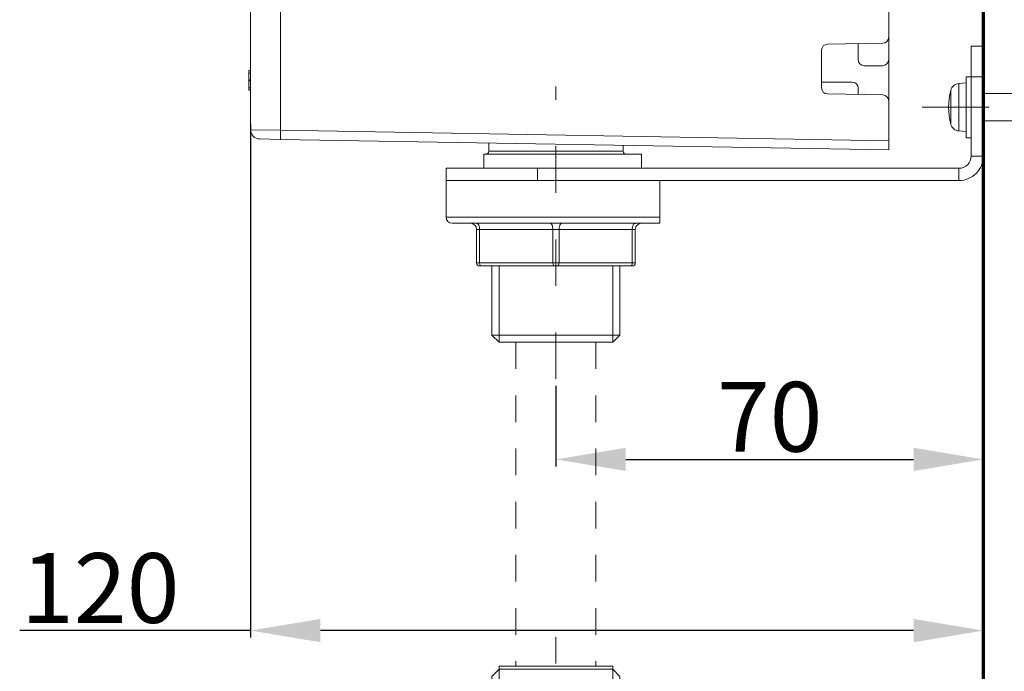
# Model space of a CAD drawing. Units: inches. Extents: x 4881 to 5425, y -24 to 268.
# Drawn here: x 5351 to 5393, y 31 to 59 of the extents above; entities that cross this region are included whole.
import ezdxf

# ---------------------------------------------------------------- set-up
doc = ezdxf.new("R2010")
doc.units = ezdxf.units.IN
doc.header["$MEASUREMENT"] = 0
for name, pattern in [('AI-Linetype-170', [2.286664, 1.143332, -1.143332]), ('AI-Linetype-171', [2.286664, 1.143332, -1.143332]), ('AI-Linetype-6', [4.000006, 2.000003, -2.000003]), ('AI-Linetype-7', [9.768307, 4.24709, -2.123545, 1.274127, -2.123545]), ('AI-Linetype-90', [2.286664, 1.143332, -1.143332])]:
    doc.linetypes.add(name, pattern=pattern)
doc.layers.add('Layer 1', color=7, linetype='Continuous', lineweight=0)
doc.styles.get("Standard").update_dxf_attribs({"font": 'arial.ttf'})
doc.dimstyles.new('Copy of Standard', dxfattribs={"dimtxt": 3, "dimasz": 3, "dimexe": 0.3, "dimexo": 0.3, "dimgap": 0.3, "dimtad": 1, "dimdec": 4, "dimzin": 0, "dimdsep": 46, "dimtxsty": 'Standard', "dimcen": 0.09, "dimadec": 0, "dimazin": 0, "dimtfac": 1, "dimtdec": 4, "dimtofl": 0, "dimtmove": 0, "dimatfit": 3, "dimfxl": 1, "dimtolj": 1, "dimtzin": 0, "dimarcsym": 0})

# ---------------------------------------------------------------- blocks, each defined once
blk = doc.blocks.new('*D91')
at = {"color": 0, "lineweight": -2, "transparency": 16777216}
for p, q in [((5374.07, 42.913), (5374.07, 39.449)), ((5392.455, 42.913), (5392.455, 39.449)), ((5377.07, 39.749), (5389.455, 39.749))]:
    blk.add_line(p, q, dxfattribs=at)
at = {"color": 0, "transparency": 16777216}
for points in [[(5377.07, 40.249), (5377.07, 39.249), (5374.07, 39.749)], [(5389.455, 40.249), (5389.455, 39.249), (5392.455, 39.749)]]:
    blk.add_solid(points, dxfattribs=at)
at = {"layer": 'Defpoints', "color": 0, "transparency": 16777216}
for p in [(5374.07, 43.213), (5392.455, 43.213), (5392.455, 39.749)]:
    blk.add_point(p, dxfattribs=at)
at = {"color": 0, "transparency": 16777216, "insert": (5383.263, 41.581), "char_height": 3, "attachment_point": 5}
blk.add_mtext('\\A1;70', dxfattribs=at)
blk = doc.blocks.new('*D92')
at = {"color": 0, "lineweight": -2, "transparency": 16777216}
for p, q in [((5360.938, 54.152), (5360.938, 32.086)), ((5392.455, 36.947), (5392.455, 32.086)), ((5360.938, 32.386), (5351.003, 32.386)), ((5389.455, 32.386), (5363.938, 32.386))]:
    blk.add_line(p, q, dxfattribs=at)
at = {"color": 0, "transparency": 16777216}
for points in [[(5363.938, 32.886), (5363.938, 31.886), (5360.938, 32.386)], [(5389.455, 32.886), (5389.455, 31.886), (5392.455, 32.386)]]:
    blk.add_solid(points, dxfattribs=at)
at = {"layer": 'Defpoints', "color": 0, "transparency": 16777216}
for p in [(5360.938, 54.452), (5392.455, 37.247), (5360.938, 32.386)]:
    blk.add_point(p, dxfattribs=at)
at = {"color": 0, "transparency": 16777216, "insert": (5354.47, 34.217), "char_height": 3, "attachment_point": 5}
blk.add_mtext('\\A1;120', dxfattribs=at)

msp = doc.modelspace()

# ---------------------------------------------------------------- linework, layer by layer
at = {"layer": 'Layer 1', "lineweight": 70}
msp.add_line((5392.45537, -2.8414), (5392.45537, 203.95865), dxfattribs=at)
at = {"layer": 'Layer 1', "lineweight": 20}
for p, q in [((5388.38442, 57.91127), (5388.38442, 83.12955)), ((5360.93821, 53.92321), (5360.93821, 82.65713)), ((5362.22868, 82.67309), (5362.22868, 53.90755)), ((5388.12626, 57.64882), (5385.75344, 57.60738)), ((5387.07123, 57.6304), (5387.07123, 56.94403)), ((5388.38442, 56.94403), (5388.38442, 57.91127)), ((5385.49528, 57.34462), (5385.49528, 55.72938)), ((5391.92985, 57.52204), (5392.45537, 57.52204)), ((5391.92985, 56.20886), (5391.92985, 57.52204)), ((5392.45537, 57.52204), (5392.45537, 56.20886)), ((5388.38442, 55.18452), (5388.38442, 56.94403)), ((5360.85932, 56.46824), (5360.93821, 56.46824)), ((5360.85932, 56.39733), (5360.85932, 56.4357)), ((5360.85932, 56.36571), (5360.93821, 56.36571)), ((5387.33368, 56.68158), (5388.12166, 56.68158)), ((5360.85932, 56.02652), (5360.85932, 56.07164)), ((5360.85932, 56.07164), (5360.93821, 56.07164)), ((5360.85932, 56.02652), (5360.93821, 56.02652)), ((5386.80847, 55.97249), (5385.49528, 55.97249)), ((5391.71989, 55.94609), (5391.3988, 55.91785)), ((5391.3988, 55.91785), (5391.3988, 53.87317)), ((5391.92985, 56.20886), (5391.71989, 56.20886)), ((5391.71989, 56.20886), (5391.71989, 53.58248)), ((5391.92985, 52.7945), (5391.92985, 56.20886)), ((5392.45537, 56.20886), (5391.92985, 56.20886)), ((5392.45537, 52.7945), (5392.45537, 56.20886)), ((5360.85932, 55.73275), (5360.93821, 55.73275)), ((5360.85932, 55.63054), (5360.93821, 55.63054)), ((5387.07123, 55.70973), (5387.07123, 55.4436)), ((5391.05193, 54.16601), (5391.05193, 55.62501)), ((5400.43304, 55.48657), (5392.45537, 55.48657)), ((5385.75344, 55.46662), (5388.12626, 55.42518)), ((5388.3835, 55.18452), (5388.38442, 55.18452)), ((5388.38442, 53.4511), (5388.38442, 55.16272)), ((5392.45537, 54.30445), (5400.43304, 54.30445)), ((5360.93821, 53.92321), (5362.22868, 53.90755)), ((5362.22868, 53.90755), (5388.38442, 53.4511)), ((5391.3988, 53.87317), (5391.71989, 53.84493)), ((5362.22868, 53.51372), (5361.32529, 53.52937)), ((5388.38442, 53.05695), (5362.22868, 53.51372)), ((5388.38442, 53.4511), (5388.38442, 53.05695)), ((5391.71989, 53.58248), (5391.92985, 53.58248)), ((5371.18127, 53.35747), (5371.18127, 53.00446)), ((5371.18127, 53.00446), (5374.07041, 53.00446)), ((5374.07041, 53.00446), (5376.95924, 53.00446)), ((5376.95924, 53.00446), (5376.95924, 53.25648)), ((5370.97131, 52.26898), (5370.97131, 52.87308)), ((5370.97131, 52.87308), (5377.74722, 52.87308)), ((5377.74722, 52.26898), (5377.74722, 52.87308)), ((5392.45537, 52.7945), (5391.92985, 52.7945)), ((5369.34286, 51.74376), (5369.34286, 52.26898)), ((5369.34286, 52.26898), (5373.28243, 52.26898)), ((5373.28243, 52.26898), (5391.40463, 52.26898)), ((5373.28243, 52.26898), (5373.28243, 51.74376)), ((5391.40463, 51.74376), (5391.40463, 52.26898)), ((5369.34286, 51.74376), (5369.34286, 50.16812)), ((5373.28243, 51.74376), (5369.34286, 51.74376)), ((5373.28243, 51.74376), (5391.40463, 51.74376)), ((5378.53519, 51.74376), (5378.53519, 50.16812)), ((5369.34286, 50.16812), (5378.53519, 50.16812)), ((5378.53519, 49.90536), (5369.60532, 49.90536)), ((5370.65605, 49.90536), (5370.68153, 49.90045)), ((5370.65605, 48.19803), (5370.65605, 49.6426)), ((5370.65605, 49.6426), (5370.78743, 49.6426)), ((5370.68153, 49.90045), (5370.70609, 49.88541)), ((5370.70609, 49.88541), (5370.7288, 49.86116)), ((5370.7288, 49.86116), (5370.74876, 49.82831)), ((5370.74876, 49.82831), (5370.76503, 49.78871)), ((5370.76503, 49.78871), (5370.7773, 49.74328)), ((5370.7773, 49.74328), (5370.78467, 49.69386)), ((5370.78467, 49.69386), (5370.78743, 49.6426)), ((5373.93903, 49.6426), (5370.78743, 49.6426)), ((5370.78743, 49.6426), (5370.78743, 48.19803)), ((5373.80765, 49.90536), (5373.83343, 49.90045)), ((5373.83343, 49.90045), (5373.85799, 49.88541)), ((5373.85799, 49.88541), (5373.8807, 49.86116)), ((5373.8807, 49.86116), (5373.90066, 49.82831)), ((5373.90066, 49.82831), (5373.91693, 49.78871)), ((5373.91693, 49.78871), (5373.9289, 49.74328)), ((5373.9289, 49.74328), (5373.93657, 49.69386)), ((5373.93657, 49.69386), (5373.93903, 49.6426)), ((5373.93903, 48.19803), (5373.93903, 49.6426)), ((5373.93903, 49.6426), (5374.20179, 49.6426)), ((5374.20424, 49.69386), (5374.20179, 49.6426)), ((5377.35338, 49.6426), (5374.20179, 49.6426)), ((5374.20179, 49.6426), (5374.20179, 48.19803)), ((5374.21161, 49.74328), (5374.20424, 49.69386)), ((5374.22389, 49.78871), (5374.21161, 49.74328)), ((5374.24016, 49.82831), (5374.22389, 49.78871)), ((5374.26011, 49.86116), (5374.24016, 49.82831)), ((5374.28283, 49.88541), (5374.26011, 49.86116)), ((5374.30738, 49.90045), (5374.28283, 49.88541)), ((5374.33286, 49.90536), (5374.30738, 49.90045)), ((5377.35584, 49.69386), (5377.35338, 49.6426)), ((5377.35338, 48.19803), (5377.35338, 49.6426)), ((5377.48476, 49.6426), (5377.35338, 49.6426)), ((5377.3632, 49.74328), (5377.35584, 49.69386)), ((5377.37548, 49.78871), (5377.3632, 49.74328)), ((5377.39175, 49.82831), (5377.37548, 49.78871)), ((5377.41171, 49.86116), (5377.39175, 49.82831)), ((5377.43442, 49.88541), (5377.41171, 49.86116)), ((5377.45898, 49.90045), (5377.43442, 49.88541)), ((5377.48476, 49.90536), (5377.45898, 49.90045)), ((5377.48476, 49.6426), (5377.48476, 48.19803)), ((5370.65605, 48.19803), (5370.78743, 48.19803)), ((5370.78743, 48.19803), (5373.93903, 48.19803)), ((5370.78743, 48.19803), (5370.78866, 48.17255)), ((5370.85282, 48.06696), (5370.78743, 48.06696)), ((5370.78866, 48.17255), (5370.79235, 48.148)), ((5370.79235, 48.148), (5370.79848, 48.12528)), ((5370.79848, 48.12528), (5370.80647, 48.10533)), ((5370.80647, 48.10533), (5370.8166, 48.08906)), ((5370.8166, 48.08906), (5370.82795, 48.07678)), ((5370.82795, 48.07678), (5370.84023, 48.06941)), ((5370.84023, 48.06941), (5370.85282, 48.06696)), ((5374.00472, 48.06696), (5370.85282, 48.06696)), ((5371.31848, 48.06696), (5371.31848, 45.0891)), ((5371.6236, 44.78398), (5371.6236, 48.06696)), ((5373.93903, 48.19803), (5374.20179, 48.19803)), ((5373.93903, 48.19803), (5373.94026, 48.17255)), ((5373.94026, 48.17255), (5373.94394, 48.148)), ((5373.94394, 48.148), (5373.95008, 48.12528)), ((5373.95008, 48.12528), (5373.95837, 48.10533)), ((5373.95837, 48.10533), (5373.96819, 48.08906)), ((5373.96819, 48.08906), (5373.97955, 48.07678)), ((5373.97955, 48.07678), (5373.99183, 48.06941)), ((5373.99183, 48.06941), (5374.00472, 48.06696)), ((5374.1361, 48.06696), (5374.00472, 48.06696)), ((5374.14868, 48.06941), (5374.1361, 48.06696)), ((5377.28769, 48.06696), (5374.1361, 48.06696)), ((5374.16096, 48.07678), (5374.14868, 48.06941)), ((5374.17232, 48.08906), (5374.16096, 48.07678)), ((5374.18245, 48.10533), (5374.17232, 48.08906)), ((5374.19043, 48.12528), (5374.18245, 48.10533)), ((5374.19657, 48.148), (5374.19043, 48.12528)), ((5374.20025, 48.17255), (5374.19657, 48.148)), ((5374.20179, 48.19803), (5374.20025, 48.17255)), ((5374.20179, 48.19803), (5377.35338, 48.19803)), ((5376.51691, 44.78398), (5376.51691, 48.06696)), ((5376.82203, 45.0891), (5376.82203, 48.06696)), ((5377.30058, 48.06941), (5377.28769, 48.06696)), ((5377.35338, 48.06696), (5377.28769, 48.06696)), ((5377.31286, 48.07678), (5377.30058, 48.06941)), ((5377.32422, 48.08906), (5377.31286, 48.07678)), ((5377.33404, 48.10533), (5377.32422, 48.08906)), ((5377.34233, 48.12528), (5377.33404, 48.10533)), ((5377.34847, 48.148), (5377.34233, 48.12528)), ((5377.35215, 48.17255), (5377.34847, 48.148)), ((5377.35338, 48.19803), (5377.35215, 48.17255)), ((5377.35338, 48.19803), (5377.48476, 48.19803)), ((5371.31848, 45.0891), (5371.6236, 44.78398)), ((5374.07041, 45.0891), (5371.31848, 45.0891)), ((5376.82203, 45.0891), (5374.07041, 45.0891)), ((5376.51691, 44.78398), (5376.82203, 45.0891)), ((5374.07041, 44.78398), (5371.6236, 44.78398)), ((5376.51691, 44.78398), (5374.07041, 44.78398))]:
    msp.add_line(p, q, dxfattribs=at)
at = {"layer": 'Layer 1', "linetype": 'AI-Linetype-6', "lineweight": 15}
msp.add_line((5374.07041, 43.21325), (5374.07041, 55.78647), dxfattribs=at)
at = {"layer": 'Layer 1', "linetype": 'AI-Linetype-7', "lineweight": 15}
msp.add_line((5402.47128, 54.89567), (5389.82224, 54.89567), dxfattribs=at)
at = {"layer": 'Layer 1', "linetype": 'AI-Linetype-171', "lineweight": 20}
msp.add_line((5372.3508, 44.78398), (5372.3508, 30.85306), dxfattribs=at)
at = {"layer": 'Layer 1', "linetype": 'AI-Linetype-170', "lineweight": 20}
msp.add_line((5375.79002, 44.78398), (5375.79002, 30.85306), dxfattribs=at)
at = {"layer": 'Layer 1', "linetype": 'AI-Linetype-90', "lineweight": 15}
msp.add_line((5374.07041, 32.10793), (5374.07041, 16.36899), dxfattribs=at)
at = {"layer": 'Layer 1', "lineweight": 20}
msp.add_lwpolyline([(5376.51813, 30.72137), (5374.07041, 30.72137), (5376.51813, 30.72168), (5376.51813, 30.72137), (5376.82356, 30.41625), (5376.82356, 28.22852), (5376.82356, 27.69963), (5376.51813, 28.22852), (5376.51813, 30.72137), (5376.51813, 30.85306), (5374.07041, 30.85306), (5371.62237, 30.85306), (5371.62237, 30.72137), (5371.62237, 28.22852), (5371.31725, 27.69963), (5371.31725, 28.22852), (5371.31725, 30.41625), (5371.62237, 30.72137), (5371.62237, 30.72168), (5374.07041, 30.72137), (5371.62237, 30.72137)], dxfattribs=at)
for points in [[(5385.75344, 57.60738), (5385.61008, 57.60492), (5385.49528, 57.48797), (5385.49528, 57.34462)], [(5388.12626, 57.64882), (5388.26962, 57.65128), (5388.38442, 57.76823), (5388.38442, 57.91127)], [(5387.07123, 56.94403), (5387.07123, 56.79915), (5387.1888, 56.68158), (5387.33368, 56.68158)], [(5388.12166, 56.68158), (5388.26685, 56.68158), (5388.38442, 56.79915), (5388.38442, 56.94403)], [(5387.07123, 55.70973), (5387.07123, 55.85493), (5386.95336, 55.97249), (5386.80847, 55.97249)], [(5391.3988, 55.91785), (5391.23273, 55.90343), (5391.09399, 55.78617), (5391.05193, 55.62501)], [(5385.49528, 55.72938), (5385.49528, 55.58603), (5385.61008, 55.46938), (5385.75344, 55.46662)], [(5391.05193, 55.62501), (5390.927, 55.14676), (5390.927, 54.64426), (5391.05193, 54.16601)], [(5388.38442, 55.16272), (5388.38442, 55.30608), (5388.26962, 55.42272), (5388.12626, 55.42518)], [(5360.93821, 53.92321), (5360.93821, 53.70833), (5361.11041, 53.53305), (5361.32529, 53.52937)], [(5362.22868, 53.90755), (5362.22407, 53.77617), (5362.22407, 53.6451), (5362.22868, 53.51372)], [(5391.05193, 54.16601), (5391.09399, 54.00486), (5391.23273, 53.8876), (5391.3988, 53.87317)], [(5371.04989, 52.87308), (5371.12233, 52.87308), (5371.18127, 52.93202), (5371.18127, 53.00446)], [(5376.95924, 53.00446), (5376.95924, 52.93202), (5377.01818, 52.87308), (5377.09062, 52.87308)], [(5391.40463, 52.26898), (5391.69471, 52.26898), (5391.92985, 52.50442), (5391.92985, 52.7945)], [(5369.34286, 50.16812), (5369.34286, 50.02293), (5369.46043, 49.90536), (5369.60532, 49.90536)], [(5370.65605, 49.6426), (5370.65605, 49.78779), (5370.53849, 49.90536), (5370.39329, 49.90536)], [(5377.74722, 49.90536), (5377.60233, 49.90536), (5377.48476, 49.78779), (5377.48476, 49.6426)], [(5370.65605, 48.19803), (5370.65605, 48.12559), (5370.71468, 48.06696), (5370.78743, 48.06696)], [(5377.35338, 48.06696), (5377.42583, 48.06696), (5377.48476, 48.12559), (5377.48476, 48.19803)]]:
    msp.add_open_spline(points, degree=3, dxfattribs=at)
for points, knots in [([(5360.85932, 56.36571), (5360.85932, 56.39856), (5360.85932, 56.4314), (5360.85932, 56.44829), (5360.85932, 56.46271), (5360.85932, 56.46548), (5360.85932, 56.46824)], [0, 0, 0, 0, 1, 1, 1, 2, 2, 2, 2]), ([(5360.85932, 56.07164), (5360.85932, 56.10449), (5360.85932, 56.13703), (5360.85932, 56.16895), (5360.85932, 56.19965), (5360.85932, 56.22911), (5360.85932, 56.25613), (5360.85932, 56.29665), (5360.85932, 56.33103), (5360.85932, 56.36571)], [0, 0, 0, 0, 1, 1, 1, 2, 2, 2, 3, 3, 3, 3]), ([(5360.85932, 55.73275), (5360.85932, 55.77849), (5360.85932, 55.82423), (5360.85932, 55.87826), (5360.85932, 55.92369), (5360.85932, 55.97526), (5360.85932, 56.02652)], [0, 0, 0, 0, 1, 1, 1, 2, 2, 2, 2]), ([(5360.85932, 55.63054), (5360.85932, 55.63514), (5360.85932, 55.63974), (5360.85932, 55.66277), (5360.85932, 55.67965), (5360.85932, 55.70605), (5360.85932, 55.73275)], [0, 0, 0, 0, 1, 1, 1, 2, 2, 2, 2]), ([(5391.40463, 51.74376), (5391.68336, 51.74376), (5391.95041, 51.85458), (5392.14749, 52.05165), (5392.34456, 52.24841), (5392.45537, 52.51578), (5392.45537, 52.7945)], [0, 0, 0, 0, 1, 1, 1, 2, 2, 2, 2]), ([(5378.53519, 49.90536), (5378.53519, 49.90536), (5378.53519, 49.90536), (5378.53519, 49.90536), (5378.53519, 49.90536), (5378.53519, 49.90475), (5378.53519, 49.90782), (5378.53519, 49.90966), (5378.53519, 49.91273), (5378.53519, 49.9204), (5378.53519, 49.92562), (5378.53519, 49.93268), (5378.53519, 49.94373), (5378.53519, 49.95141), (5378.53519, 49.96092), (5378.53519, 49.97351), (5378.53519, 49.9864), (5378.53519, 50.00236), (5378.53519, 50.02538), (5378.53519, 50.03643), (5378.53519, 50.04902), (5378.53519, 50.06467), (5378.53519, 50.07665), (5378.53519, 50.09046), (5378.53519, 50.10673), (5378.53519, 50.11624), (5378.53519, 50.12637), (5378.53519, 50.13743), (5378.53519, 50.14725), (5378.53519, 50.15768), (5378.53519, 50.16812)], [0, 0, 0, 0, 1, 1, 1, 2, 2, 2, 3, 3, 3, 4, 4, 4, 5, 5, 5, 6, 6, 6, 7, 7, 7, 8, 8, 8, 9, 9, 9, 10, 10, 10, 10])]:
    msp.add_open_spline(points, degree=3, knots=knots, dxfattribs=at)

# ---------------------------------------------------------------- dimensions: what is measured, and where the dimension line sits
dim = msp.add_linear_dim(base=(5360.93821, 32.38552), p1=(5392.45537, 37.24674), p2=(5360.93821, 54.45202), text='120', dimstyle='Copy of Standard')
dim.commit()
dim.dimension.update_dxf_attribs({"geometry": '*D92', "text_midpoint": (5354.4704, 32.38552), "dimtype": 160})
dim = msp.add_linear_dim(base=(5392.45537, 39.74911), p1=(5374.07041, 43.21325), p2=(5392.45537, 43.21325), text='70', dimstyle='Copy of Standard')
dim.commit()
dim.dimension.update_dxf_attribs({"geometry": '*D91', "text_midpoint": (5383.26289, 41.58083)})

doc.saveas('drawing.dxf')
